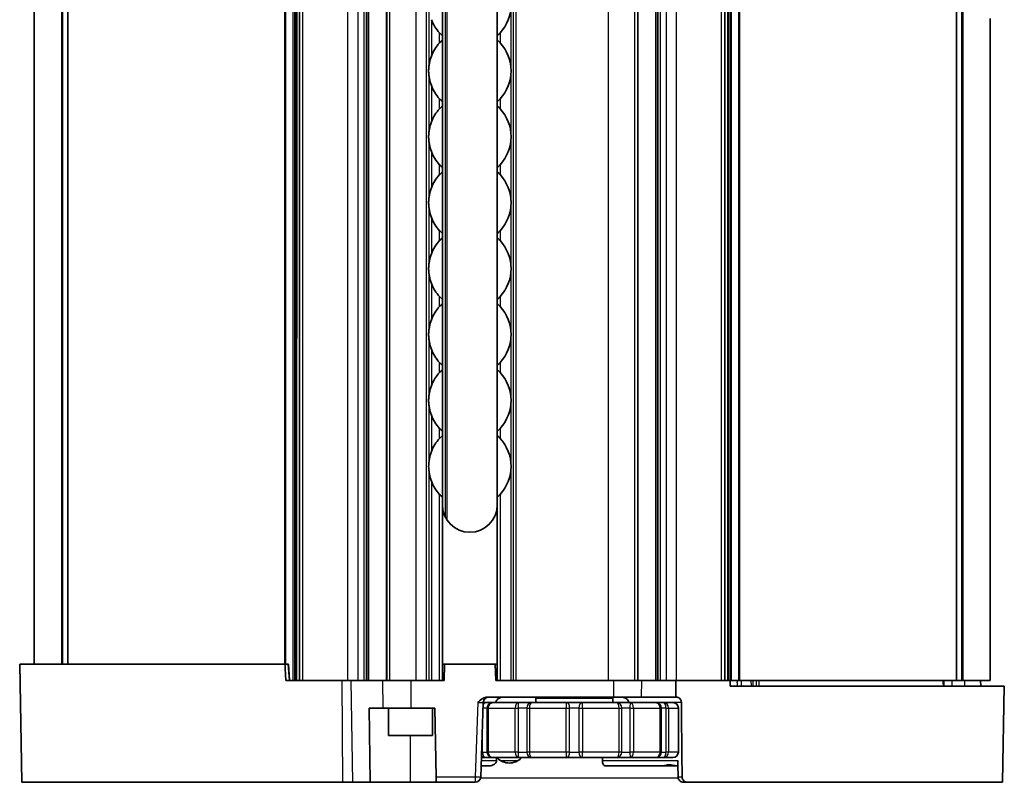
# Model space of a CAD drawing. Units: millimetres. Extents: x 25 to 2075, y 25 to 1460.
# Drawn here: x 1696 to 1875, y 872 to 1011 of the extents above; entities that cross this region are included whole.
import ezdxf

# ---------------------------------------------------------------- set-up
doc = ezdxf.new("R2010")
doc.units = ezdxf.units.MM
doc.header["$LTSCALE"] = 5
doc.layers.add('Visible', color=7, linetype='Continuous', lineweight=35)
doc.layers.add('Visible narrow', color=7, linetype='Continuous', lineweight=25)

msp = doc.modelspace()

# ---------------------------------------------------------------- linework, layer by layer
at = {"layer": 'Visible'}
for p, q in [((1746.95, 890.81), (1746.95, 1133.81)), ((1762.78, 890.81), (1762.78, 1133.81)), ((1808.49, 890.81), (1808.49, 1133.81)), ((1824.32, 890.81), (1824.32, 1133.81)), ((1824.85, 890.81), (1824.86, 1133.81)), ((1824.94, 890.81), (1824.94, 1133.81)), ((1866.49, 890.81), (1866.49, 1133.81)), ((1867.48, 1133.81), (1867.48, 890.81)), ((1698.63, 893.81), (1698.63, 1130.81)), ((1703.78, 893.81), (1703.78, 1130.81)), ((1704.78, 1130.81), (1704.78, 893.81)), ((1746.32, 890.81), (1746.32, 1130.81)), ((1746.41, 890.81), (1746.42, 1131.29)), ((1772.93, 1019.4), (1772.93, 1008.22)), ((1782.93, 1019.4), (1782.93, 1008.22)), ((1872.63, 1011.31), (1872.63, 890.81)), ((1772.93, 1008.22), (1772.93, 1007.4)), ((1772.93, 1007.4), (1772.93, 996.22)), ((1782.93, 1007.4), (1782.93, 1008.22)), ((1782.93, 1007.4), (1782.93, 996.22)), ((1772.93, 996.22), (1772.93, 995.4)), ((1772.93, 995.4), (1772.93, 984.22)), ((1782.93, 995.4), (1782.93, 996.22)), ((1782.93, 995.4), (1782.93, 984.22)), ((1772.93, 984.22), (1772.93, 983.4)), ((1782.93, 983.4), (1782.93, 984.22)), ((1772.93, 983.4), (1772.93, 972.22)), ((1782.93, 983.4), (1782.93, 972.22)), ((1772.93, 972.22), (1772.93, 971.4)), ((1772.93, 971.4), (1772.93, 960.22)), ((1782.93, 971.4), (1782.93, 972.22)), ((1782.93, 971.4), (1782.93, 960.22)), ((1772.93, 960.22), (1772.93, 959.4)), ((1772.93, 959.4), (1772.93, 948.22)), ((1782.93, 959.4), (1782.93, 960.22)), ((1782.93, 959.4), (1782.93, 948.22)), ((1772.93, 948.22), (1772.93, 947.4)), ((1782.93, 947.4), (1782.93, 948.22)), ((1772.93, 947.4), (1772.93, 936.22)), ((1782.93, 947.4), (1782.93, 936.22)), ((1772.93, 936.22), (1772.93, 935.4)), ((1772.93, 935.4), (1772.93, 924.22)), ((1782.93, 935.4), (1782.93, 936.22)), ((1782.93, 935.4), (1782.93, 924.22)), ((1772.93, 924.22), (1772.93, 890.81)), ((1782.93, 890.81), (1782.93, 924.22)), ((1696.01, 893.81), (1744.28, 893.81)), ((1696.39, 872.31), (1696.01, 893.81)), ((1744.82, 893.81), (1744.28, 893.81)), ((1744.93, 893.81), (1744.82, 893.81)), ((1744.93, 893.81), (1745.14, 890.81)), ((1773.34, 893.81), (1772.93, 893.81)), ((1773.23, 890.81), (1773.34, 893.81)), ((1773.34, 893.81), (1782.53, 893.81)), ((1782.53, 893.81), (1782.63, 890.81)), ((1782.93, 893.81), (1782.53, 893.81)), ((1744.44, 890.81), (1754.62, 890.81)), ((1756.25, 890.81), (1754.62, 890.81)), ((1762.08, 890.81), (1756.25, 890.81)), ((1762.08, 890.81), (1767.16, 890.81)), ((1773.23, 890.81), (1767.16, 890.81)), ((1804.11, 890.81), (1782.63, 890.81)), ((1804.11, 890.81), (1809.18, 890.81)), ((1815.44, 890.81), (1809.18, 890.81)), ((1815.44, 890.81), (1825.28, 890.81)), ((1826.61, 890.81), (1825.28, 890.81)), ((1825.52, 890.81), (1826.87, 890.81)), ((1827.05, 890.81), (1826.87, 890.81)), ((1866.47, 890.81), (1827.05, 890.81)), ((1864.2, 889.81), (1864.16, 890.81)), ((1866.49, 890.81), (1866.47, 890.81)), ((1866.49, 890.81), (1867.48, 890.81)), ((1867.61, 890.81), (1867.48, 890.81)), ((1872.63, 890.81), (1867.61, 890.81)), ((1870.88, 890.81), (1870.92, 889.81)), ((1825.3, 889.81), (1875.19, 889.81)), ((1874.88, 872.31), (1875.19, 889.81)), ((1781.1, 887.81), (1804.11, 887.81)), ((1789.93, 887.61), (1803.93, 887.61)), ((1789.93, 887.61), (1789.93, 886.81)), ((1803.93, 887.61), (1803.93, 886.81)), ((1809.13, 887.81), (1804.11, 887.81)), ((1809.13, 887.81), (1815.4, 887.81)), ((1815.4, 887.81), (1815.49, 887.81)), ((1759.6, 885.81), (1759.77, 872.31)), ((1759.6, 885.81), (1762.17, 885.81)), ((1767.16, 885.81), (1762.17, 885.81)), ((1763.13, 885.81), (1763.13, 880.81)), ((1767.16, 885.81), (1771.58, 885.81)), ((1771.13, 885.81), (1771.13, 880.81)), ((1771.58, 885.81), (1771.8, 873.29)), ((1780.38, 886.84), (1779.91, 873.27)), ((1780.38, 886.81), (1780.68, 886.81)), ((1782.11, 886.81), (1780.68, 886.81)), ((1781.11, 885.81), (1781.11, 877.81)), ((1782.11, 886.81), (1786.73, 886.81)), ((1782.68, 886.82), (1782.68, 886.81)), ((1789.19, 886.81), (1786.73, 886.81)), ((1789.19, 886.81), (1795.51, 886.81)), ((1798.36, 886.81), (1795.51, 886.81)), ((1798.36, 886.81), (1804.67, 886.81)), ((1807.14, 886.81), (1804.67, 886.81)), ((1806.82, 886.81), (1806.82, 886.82)), ((1807.14, 886.81), (1811.76, 886.81)), ((1813.19, 886.81), (1811.76, 886.81)), ((1812.76, 877.81), (1812.76, 885.81)), ((1813.19, 886.81), (1814.88, 886.81)), ((1815.88, 877.81), (1815.88, 885.81)), ((1771.13, 880.81), (1763.13, 880.81)), ((1780.68, 876.81), (1780.03, 876.81)), ((1780.68, 876.81), (1782.11, 876.81)), ((1786.73, 876.81), (1782.11, 876.81)), ((1786.73, 876.81), (1789.19, 876.81)), ((1795.51, 876.81), (1789.19, 876.81)), ((1795.51, 876.81), (1798.36, 876.81)), ((1804.67, 876.81), (1798.36, 876.81)), ((1804.67, 876.81), (1807.14, 876.81)), ((1811.76, 876.81), (1807.14, 876.81)), ((1811.76, 876.81), (1813.19, 876.81)), ((1814.88, 876.81), (1813.19, 876.81)), ((1779.98, 875.31), (1781.43, 875.31)), ((1802.58, 875.31), (1813.31, 875.31)), ((1813.31, 875.31), (1815.78, 875.31)), ((1771.8, 873.29), (1771.82, 872.31)), ((1754.73, 872.31), (1696.39, 872.31)), ((1754.73, 872.31), (1756.56, 872.31)), ((1756.56, 872.31), (1759.77, 872.31)), ((1767.13, 872.31), (1759.77, 872.31)), ((1767.13, 872.31), (1771.82, 872.31)), ((1778.91, 872.31), (1771.82, 872.31)), ((1816.78, 872.31), (1817.49, 872.31)), ((1874.88, 872.31), (1817.49, 872.31))]:
    msp.add_line(p, q, dxfattribs=at)
for centre, radius, start, end in [((1777.93, 1013.81), 7.5, 317.1666, 360), ((1777.93, 1013.81), 7.5, 201.0395, 222.8334), ((1777.93, 1001.81), 7.5, 137.1666, 158.9605), ((1777.93, 1001.81), 7.5, 360, 42.8334), ((1777.93, 1001.81), 7.5, 317.1666, 360), ((1777.93, 1001.81), 7.5, 201.0395, 222.8334), ((1777.93, 989.81), 7.5, 137.1666, 158.9605), ((1777.93, 989.81), 7.5, 360, 42.8334), ((1777.93, 989.81), 7.5, 317.1666, 360), ((1777.93, 989.81), 7.5, 201.0395, 222.8334), ((1777.93, 977.81), 7.5, 137.1666, 158.9605), ((1777.93, 977.81), 7.5, 360, 42.8334), ((1777.93, 977.81), 7.5, 317.1666, 360), ((1777.93, 977.81), 7.5, 201.0395, 222.8334), ((1777.93, 965.81), 7.5, 137.1666, 158.9605), ((1777.93, 965.81), 7.5, 360, 42.8334), ((1777.93, 965.81), 7.5, 317.1666, 360), ((1777.93, 965.81), 7.5, 201.0395, 222.8334), ((1777.93, 953.81), 7.5, 137.1666, 158.9605), ((1777.93, 953.81), 7.5, 360, 42.8334), ((1777.93, 953.81), 7.5, 317.1666, 360), ((1777.93, 953.81), 7.5, 201.0395, 222.8334), ((1777.93, 941.81), 7.5, 137.1666, 158.9605), ((1777.93, 941.81), 7.5, 360, 42.8334), ((1777.93, 941.81), 7.5, 317.1666, 360), ((1777.93, 941.81), 7.5, 201.0395, 222.8334), ((1777.93, 929.81), 7.5, 137.1666, 158.9605), ((1777.93, 929.81), 7.5, 360, 42.8334), ((1777.93, 929.81), 7.5, 317.1666, 360), ((1777.93, 929.81), 7.5, 201.0395, 222.8334), ((1777.93, 922.81), 5, 180, 0), ((1782.11, 885.81), 1, 90, 180), ((1811.76, 885.81), 1, 0, 90), ((1814.88, 885.81), 1, 0, 90), ((1782.11, 877.81), 1, 180, 270), ((1811.76, 877.81), 1, 270, 0), ((1814.88, 877.81), 1, 270, 0), ((1778.91, 873.31), 1, 270, 355.0369)]:
    msp.add_arc(centre, radius, start, end, dxfattribs=at)
for centre, major_axis, ratio, start_param, end_param in [((1735.63, 2377.59), (-100.07, 3308.13), 0.015109, 4.245462, 4.2458), ((1778.91, 873.31), (0.999, -0.034), 0.017444, 6.28227, 6.283177)]:
    msp.add_ellipse(centre, major_axis=major_axis, ratio=ratio, start_param=start_param, end_param=end_param, dxfattribs=at)
for points, knots in [([(1772.93, 1008.22), (1772.93, 1008.22), (1772.92, 1008.23), (1772.88, 1008.27), (1772.84, 1008.3), (1772.76, 1008.38), (1772.7, 1008.44), (1772.56, 1008.57), (1772.5, 1008.64), (1772.43, 1008.71)], [0.18880944, 0.18880944, 0.18880944, 0.18880944, 0.20726267, 0.20726267, 0.2257159, 0.2257159, 0.25299365, 0.25299365, 0.2802714, 0.2802714, 0.2802714, 0.2802714]), ([(1772.43, 1006.91), (1772.5, 1006.97), (1772.56, 1007.04), (1772.7, 1007.17), (1772.76, 1007.24), (1772.84, 1007.32), (1772.88, 1007.35), (1772.92, 1007.39), (1772.93, 1007.4), (1772.93, 1007.4)], [0.09734747, 0.09734747, 0.09734747, 0.09734747, 0.12462523, 0.12462523, 0.15190298, 0.15190298, 0.17035621, 0.17035621, 0.18880944, 0.18880944, 0.18880944, 0.18880944]), ([(1783.43, 1008.71), (1783.37, 1008.64), (1783.3, 1008.57), (1783.17, 1008.44), (1783.11, 1008.38), (1783.02, 1008.3), (1782.99, 1008.27), (1782.95, 1008.23), (1782.93, 1008.22), (1782.93, 1008.22)], [0.28615692, 0.28615692, 0.28615692, 0.28615692, 0.31343468, 0.31343468, 0.34071243, 0.34071243, 0.35916566, 0.35916566, 0.37761889, 0.37761889, 0.37761889, 0.37761889]), ([(1782.93, 1007.4), (1782.93, 1007.4), (1782.95, 1007.39), (1782.99, 1007.35), (1783.02, 1007.32), (1783.11, 1007.24), (1783.17, 1007.17), (1783.3, 1007.04), (1783.37, 1006.97), (1783.43, 1006.91)], [0, 0, 0, 0, 0.01845323, 0.01845323, 0.03690646, 0.03690646, 0.06418421, 0.06418421, 0.09146197, 0.09146197, 0.09146197, 0.09146197]), ([(1770.5, 1002.83), (1770.52, 1002.94), (1770.54, 1003.05), (1770.64, 1003.63), (1770.78, 1004.09), (1770.93, 1004.5)], [-0.6943995, -0.6943995, -0.6943995, -0.6943995, -0.6619973, -0.6619973, -0.5291899, -0.5291899, -0.5291899, -0.5291899]), ([(1770.5, 1000.79), (1770.49, 1000.89), (1770.48, 1001), (1770.45, 1001.34), (1770.43, 1001.58), (1770.43, 1001.81), (1770.43, 1002.03), (1770.45, 1002.27), (1770.48, 1002.62), (1770.49, 1002.72), (1770.5, 1002.83)], [-0.0984184, -0.0984184, -0.0984184, -0.0984184, -0.0670169, -0.0670169, 0, 0, 0, 0.0670169, 0.0670169, 0.0984184, 0.0984184, 0.0984184, 0.0984184]), ([(1770.93, 999.11), (1770.78, 999.53), (1770.64, 999.98), (1770.54, 1000.56), (1770.52, 1000.67), (1770.5, 1000.79)], [-0.2656147, -0.2656147, -0.2656147, -0.2656147, -0.1328074, -0.1328074, -0.1004052, -0.1004052, -0.1004052, -0.1004052]), ([(1772.93, 996.22), (1772.93, 996.22), (1772.92, 996.23), (1772.88, 996.27), (1772.84, 996.3), (1772.76, 996.38), (1772.7, 996.44), (1772.56, 996.57), (1772.5, 996.64), (1772.43, 996.71)], [0.18880944, 0.18880944, 0.18880944, 0.18880944, 0.20726267, 0.20726267, 0.2257159, 0.2257159, 0.25299365, 0.25299365, 0.2802714, 0.2802714, 0.2802714, 0.2802714]), ([(1783.43, 996.71), (1783.37, 996.64), (1783.3, 996.57), (1783.17, 996.44), (1783.11, 996.38), (1783.02, 996.3), (1782.99, 996.27), (1782.95, 996.23), (1782.93, 996.22), (1782.93, 996.22)], [0.28615692, 0.28615692, 0.28615692, 0.28615692, 0.31343468, 0.31343468, 0.34071243, 0.34071243, 0.35916566, 0.35916566, 0.37761889, 0.37761889, 0.37761889, 0.37761889]), ([(1772.43, 994.91), (1772.5, 994.97), (1772.56, 995.04), (1772.7, 995.17), (1772.76, 995.24), (1772.84, 995.32), (1772.88, 995.35), (1772.92, 995.39), (1772.93, 995.4), (1772.93, 995.4)], [0.09734747, 0.09734747, 0.09734747, 0.09734747, 0.12462523, 0.12462523, 0.15190298, 0.15190298, 0.17035621, 0.17035621, 0.18880944, 0.18880944, 0.18880944, 0.18880944]), ([(1782.93, 995.4), (1782.93, 995.4), (1782.95, 995.39), (1782.99, 995.35), (1783.02, 995.32), (1783.11, 995.24), (1783.17, 995.17), (1783.3, 995.04), (1783.37, 994.97), (1783.43, 994.91)], [0, 0, 0, 0, 0.01845323, 0.01845323, 0.03690646, 0.03690646, 0.06418421, 0.06418421, 0.09146197, 0.09146197, 0.09146197, 0.09146197]), ([(1770.5, 990.83), (1770.52, 990.94), (1770.54, 991.05), (1770.64, 991.63), (1770.78, 992.09), (1770.93, 992.5)], [-0.6943995, -0.6943995, -0.6943995, -0.6943995, -0.6619973, -0.6619973, -0.5291899, -0.5291899, -0.5291899, -0.5291899]), ([(1770.5, 988.79), (1770.49, 988.89), (1770.48, 989), (1770.45, 989.34), (1770.43, 989.58), (1770.43, 989.81), (1770.43, 990.03), (1770.45, 990.27), (1770.48, 990.62), (1770.49, 990.72), (1770.5, 990.83)], [-0.0984184, -0.0984184, -0.0984184, -0.0984184, -0.0670169, -0.0670169, 0, 0, 0, 0.0670169, 0.0670169, 0.0984184, 0.0984184, 0.0984184, 0.0984184]), ([(1770.93, 987.11), (1770.78, 987.53), (1770.64, 987.98), (1770.54, 988.56), (1770.52, 988.67), (1770.5, 988.79)], [-0.2656147, -0.2656147, -0.2656147, -0.2656147, -0.1328074, -0.1328074, -0.1004052, -0.1004052, -0.1004052, -0.1004052]), ([(1772.93, 984.22), (1772.93, 984.22), (1772.92, 984.23), (1772.88, 984.27), (1772.84, 984.3), (1772.76, 984.38), (1772.7, 984.44), (1772.56, 984.57), (1772.5, 984.64), (1772.43, 984.71)], [0.18880944, 0.18880944, 0.18880944, 0.18880944, 0.20726267, 0.20726267, 0.2257159, 0.2257159, 0.25299365, 0.25299365, 0.2802714, 0.2802714, 0.2802714, 0.2802714]), ([(1783.43, 984.71), (1783.37, 984.64), (1783.3, 984.57), (1783.17, 984.44), (1783.11, 984.38), (1783.02, 984.3), (1782.99, 984.27), (1782.95, 984.23), (1782.93, 984.22), (1782.93, 984.22)], [0.28615692, 0.28615692, 0.28615692, 0.28615692, 0.31343468, 0.31343468, 0.34071243, 0.34071243, 0.35916566, 0.35916566, 0.37761889, 0.37761889, 0.37761889, 0.37761889]), ([(1772.43, 982.91), (1772.5, 982.97), (1772.56, 983.04), (1772.7, 983.17), (1772.76, 983.24), (1772.84, 983.32), (1772.88, 983.35), (1772.92, 983.39), (1772.93, 983.4), (1772.93, 983.4)], [0.09734747, 0.09734747, 0.09734747, 0.09734747, 0.12462523, 0.12462523, 0.15190298, 0.15190298, 0.17035621, 0.17035621, 0.18880944, 0.18880944, 0.18880944, 0.18880944]), ([(1782.93, 983.4), (1782.93, 983.4), (1782.95, 983.39), (1782.99, 983.35), (1783.02, 983.32), (1783.11, 983.24), (1783.17, 983.17), (1783.3, 983.04), (1783.37, 982.97), (1783.43, 982.91)], [0, 0, 0, 0, 0.01845323, 0.01845323, 0.03690646, 0.03690646, 0.06418421, 0.06418421, 0.09146197, 0.09146197, 0.09146197, 0.09146197]), ([(1770.5, 978.83), (1770.52, 978.94), (1770.54, 979.05), (1770.64, 979.63), (1770.78, 980.09), (1770.93, 980.5)], [-0.6943995, -0.6943995, -0.6943995, -0.6943995, -0.6619973, -0.6619973, -0.5291899, -0.5291899, -0.5291899, -0.5291899]), ([(1770.5, 976.79), (1770.49, 976.89), (1770.48, 977), (1770.45, 977.34), (1770.43, 977.58), (1770.43, 977.81), (1770.43, 978.03), (1770.45, 978.27), (1770.48, 978.62), (1770.49, 978.72), (1770.5, 978.83)], [-0.0984184, -0.0984184, -0.0984184, -0.0984184, -0.0670169, -0.0670169, 0, 0, 0, 0.0670169, 0.0670169, 0.0984184, 0.0984184, 0.0984184, 0.0984184]), ([(1770.93, 975.11), (1770.78, 975.53), (1770.64, 975.98), (1770.54, 976.56), (1770.52, 976.67), (1770.5, 976.79)], [-0.2656147, -0.2656147, -0.2656147, -0.2656147, -0.1328074, -0.1328074, -0.1004052, -0.1004052, -0.1004052, -0.1004052]), ([(1772.93, 972.22), (1772.93, 972.22), (1772.92, 972.23), (1772.88, 972.27), (1772.84, 972.3), (1772.76, 972.38), (1772.7, 972.44), (1772.56, 972.57), (1772.5, 972.64), (1772.43, 972.71)], [0.18880944, 0.18880944, 0.18880944, 0.18880944, 0.20726267, 0.20726267, 0.2257159, 0.2257159, 0.25299365, 0.25299365, 0.2802714, 0.2802714, 0.2802714, 0.2802714]), ([(1772.43, 970.91), (1772.5, 970.97), (1772.56, 971.04), (1772.7, 971.17), (1772.76, 971.24), (1772.84, 971.32), (1772.88, 971.35), (1772.92, 971.39), (1772.93, 971.4), (1772.93, 971.4)], [0.09734747, 0.09734747, 0.09734747, 0.09734747, 0.12462523, 0.12462523, 0.15190298, 0.15190298, 0.17035621, 0.17035621, 0.18880944, 0.18880944, 0.18880944, 0.18880944]), ([(1783.43, 972.71), (1783.37, 972.64), (1783.3, 972.57), (1783.17, 972.44), (1783.11, 972.38), (1783.02, 972.3), (1782.99, 972.27), (1782.95, 972.23), (1782.93, 972.22), (1782.93, 972.22)], [0.28615692, 0.28615692, 0.28615692, 0.28615692, 0.31343468, 0.31343468, 0.34071243, 0.34071243, 0.35916566, 0.35916566, 0.37761889, 0.37761889, 0.37761889, 0.37761889]), ([(1782.93, 971.4), (1782.93, 971.4), (1782.95, 971.39), (1782.99, 971.35), (1783.02, 971.32), (1783.11, 971.24), (1783.17, 971.17), (1783.3, 971.04), (1783.37, 970.97), (1783.43, 970.91)], [0, 0, 0, 0, 0.01845323, 0.01845323, 0.03690646, 0.03690646, 0.06418421, 0.06418421, 0.09146197, 0.09146197, 0.09146197, 0.09146197]), ([(1770.5, 966.83), (1770.52, 966.94), (1770.54, 967.05), (1770.64, 967.63), (1770.78, 968.09), (1770.93, 968.5)], [-0.6943995, -0.6943995, -0.6943995, -0.6943995, -0.6619973, -0.6619973, -0.5291899, -0.5291899, -0.5291899, -0.5291899]), ([(1770.5, 964.79), (1770.49, 964.89), (1770.48, 965), (1770.45, 965.34), (1770.43, 965.58), (1770.43, 965.81), (1770.43, 966.03), (1770.45, 966.27), (1770.48, 966.62), (1770.49, 966.72), (1770.5, 966.83)], [-0.0984184, -0.0984184, -0.0984184, -0.0984184, -0.0670169, -0.0670169, 0, 0, 0, 0.0670169, 0.0670169, 0.0984184, 0.0984184, 0.0984184, 0.0984184]), ([(1770.93, 963.11), (1770.78, 963.53), (1770.64, 963.98), (1770.54, 964.56), (1770.52, 964.67), (1770.5, 964.79)], [-0.2656147, -0.2656147, -0.2656147, -0.2656147, -0.1328074, -0.1328074, -0.1004052, -0.1004052, -0.1004052, -0.1004052]), ([(1772.93, 960.22), (1772.93, 960.22), (1772.92, 960.23), (1772.88, 960.27), (1772.84, 960.3), (1772.76, 960.38), (1772.7, 960.44), (1772.56, 960.57), (1772.5, 960.64), (1772.43, 960.71)], [0.18880944, 0.18880944, 0.18880944, 0.18880944, 0.20726267, 0.20726267, 0.2257159, 0.2257159, 0.25299365, 0.25299365, 0.2802714, 0.2802714, 0.2802714, 0.2802714]), ([(1783.43, 960.71), (1783.37, 960.64), (1783.3, 960.57), (1783.17, 960.44), (1783.11, 960.38), (1783.02, 960.3), (1782.99, 960.27), (1782.95, 960.23), (1782.93, 960.22), (1782.93, 960.22)], [0.28615692, 0.28615692, 0.28615692, 0.28615692, 0.31343468, 0.31343468, 0.34071243, 0.34071243, 0.35916566, 0.35916566, 0.37761889, 0.37761889, 0.37761889, 0.37761889]), ([(1772.43, 958.91), (1772.5, 958.97), (1772.56, 959.04), (1772.7, 959.17), (1772.76, 959.24), (1772.84, 959.32), (1772.88, 959.35), (1772.92, 959.39), (1772.93, 959.4), (1772.93, 959.4)], [0.09734747, 0.09734747, 0.09734747, 0.09734747, 0.12462523, 0.12462523, 0.15190298, 0.15190298, 0.17035621, 0.17035621, 0.18880944, 0.18880944, 0.18880944, 0.18880944]), ([(1782.93, 959.4), (1782.93, 959.4), (1782.95, 959.39), (1782.99, 959.35), (1783.02, 959.32), (1783.11, 959.24), (1783.17, 959.17), (1783.3, 959.04), (1783.37, 958.97), (1783.43, 958.91)], [0, 0, 0, 0, 0.01845323, 0.01845323, 0.03690646, 0.03690646, 0.06418421, 0.06418421, 0.09146197, 0.09146197, 0.09146197, 0.09146197]), ([(1770.5, 954.83), (1770.52, 954.94), (1770.54, 955.05), (1770.64, 955.63), (1770.78, 956.09), (1770.93, 956.5)], [-0.6943995, -0.6943995, -0.6943995, -0.6943995, -0.6619973, -0.6619973, -0.5291899, -0.5291899, -0.5291899, -0.5291899]), ([(1770.5, 952.79), (1770.49, 952.89), (1770.48, 953), (1770.45, 953.34), (1770.43, 953.58), (1770.43, 953.81), (1770.43, 954.03), (1770.45, 954.27), (1770.48, 954.62), (1770.49, 954.72), (1770.5, 954.83)], [-0.0984184, -0.0984184, -0.0984184, -0.0984184, -0.0670169, -0.0670169, 0, 0, 0, 0.0670169, 0.0670169, 0.0984184, 0.0984184, 0.0984184, 0.0984184]), ([(1770.93, 951.11), (1770.78, 951.53), (1770.64, 951.98), (1770.54, 952.56), (1770.52, 952.67), (1770.5, 952.79)], [-0.2656147, -0.2656147, -0.2656147, -0.2656147, -0.1328074, -0.1328074, -0.1004052, -0.1004052, -0.1004052, -0.1004052]), ([(1772.93, 948.22), (1772.93, 948.22), (1772.92, 948.23), (1772.88, 948.27), (1772.84, 948.3), (1772.76, 948.38), (1772.7, 948.44), (1772.56, 948.57), (1772.5, 948.64), (1772.43, 948.71)], [0.18880944, 0.18880944, 0.18880944, 0.18880944, 0.20726267, 0.20726267, 0.2257159, 0.2257159, 0.25299365, 0.25299365, 0.2802714, 0.2802714, 0.2802714, 0.2802714]), ([(1783.43, 948.71), (1783.37, 948.64), (1783.3, 948.57), (1783.17, 948.44), (1783.11, 948.38), (1783.02, 948.3), (1782.99, 948.27), (1782.95, 948.23), (1782.93, 948.22), (1782.93, 948.22)], [0.28615692, 0.28615692, 0.28615692, 0.28615692, 0.31343468, 0.31343468, 0.34071243, 0.34071243, 0.35916566, 0.35916566, 0.37761889, 0.37761889, 0.37761889, 0.37761889]), ([(1772.43, 946.91), (1772.5, 946.97), (1772.56, 947.04), (1772.7, 947.17), (1772.76, 947.24), (1772.84, 947.32), (1772.88, 947.35), (1772.92, 947.39), (1772.93, 947.4), (1772.93, 947.4)], [0.09734747, 0.09734747, 0.09734747, 0.09734747, 0.12462523, 0.12462523, 0.15190298, 0.15190298, 0.17035621, 0.17035621, 0.18880944, 0.18880944, 0.18880944, 0.18880944]), ([(1782.93, 947.4), (1782.93, 947.4), (1782.95, 947.39), (1782.99, 947.35), (1783.02, 947.32), (1783.11, 947.24), (1783.17, 947.17), (1783.3, 947.04), (1783.37, 946.97), (1783.43, 946.91)], [0, 0, 0, 0, 0.01845323, 0.01845323, 0.03690646, 0.03690646, 0.06418421, 0.06418421, 0.09146197, 0.09146197, 0.09146197, 0.09146197]), ([(1770.5, 942.83), (1770.52, 942.94), (1770.54, 943.05), (1770.64, 943.63), (1770.78, 944.09), (1770.93, 944.5)], [-0.6943995, -0.6943995, -0.6943995, -0.6943995, -0.6619973, -0.6619973, -0.5291899, -0.5291899, -0.5291899, -0.5291899]), ([(1770.5, 940.79), (1770.49, 940.89), (1770.48, 941), (1770.45, 941.34), (1770.43, 941.58), (1770.43, 941.81), (1770.43, 942.03), (1770.45, 942.27), (1770.48, 942.62), (1770.49, 942.72), (1770.5, 942.83)], [-0.0984184, -0.0984184, -0.0984184, -0.0984184, -0.0670169, -0.0670169, 0, 0, 0, 0.0670169, 0.0670169, 0.0984184, 0.0984184, 0.0984184, 0.0984184]), ([(1770.93, 939.11), (1770.78, 939.53), (1770.64, 939.98), (1770.54, 940.56), (1770.52, 940.67), (1770.5, 940.79)], [-0.2656147, -0.2656147, -0.2656147, -0.2656147, -0.1328074, -0.1328074, -0.1004052, -0.1004052, -0.1004052, -0.1004052]), ([(1772.93, 936.22), (1772.93, 936.22), (1772.92, 936.23), (1772.88, 936.27), (1772.84, 936.3), (1772.76, 936.38), (1772.7, 936.44), (1772.56, 936.57), (1772.5, 936.64), (1772.43, 936.71)], [0.18880944, 0.18880944, 0.18880944, 0.18880944, 0.20726267, 0.20726267, 0.2257159, 0.2257159, 0.25299365, 0.25299365, 0.2802714, 0.2802714, 0.2802714, 0.2802714]), ([(1772.43, 934.91), (1772.5, 934.97), (1772.56, 935.04), (1772.7, 935.17), (1772.76, 935.24), (1772.84, 935.32), (1772.88, 935.35), (1772.92, 935.39), (1772.93, 935.4), (1772.93, 935.4)], [0.09734747, 0.09734747, 0.09734747, 0.09734747, 0.12462523, 0.12462523, 0.15190298, 0.15190298, 0.17035621, 0.17035621, 0.18880944, 0.18880944, 0.18880944, 0.18880944]), ([(1783.43, 936.71), (1783.37, 936.64), (1783.3, 936.57), (1783.17, 936.44), (1783.11, 936.38), (1783.02, 936.3), (1782.99, 936.27), (1782.95, 936.23), (1782.93, 936.22), (1782.93, 936.22)], [0.28615692, 0.28615692, 0.28615692, 0.28615692, 0.31343468, 0.31343468, 0.34071243, 0.34071243, 0.35916566, 0.35916566, 0.37761889, 0.37761889, 0.37761889, 0.37761889]), ([(1782.93, 935.4), (1782.93, 935.4), (1782.95, 935.39), (1782.99, 935.35), (1783.02, 935.32), (1783.11, 935.24), (1783.17, 935.17), (1783.3, 935.04), (1783.37, 934.97), (1783.43, 934.91)], [0, 0, 0, 0, 0.01845323, 0.01845323, 0.03690646, 0.03690646, 0.06418421, 0.06418421, 0.09146197, 0.09146197, 0.09146197, 0.09146197]), ([(1770.5, 930.83), (1770.52, 930.94), (1770.54, 931.05), (1770.64, 931.63), (1770.78, 932.09), (1770.93, 932.5)], [-0.6943995, -0.6943995, -0.6943995, -0.6943995, -0.6619973, -0.6619973, -0.5291899, -0.5291899, -0.5291899, -0.5291899]), ([(1770.5, 928.79), (1770.5, 928.81), (1770.5, 928.84), (1770.46, 929.15), (1770.43, 929.51), (1770.43, 930.1), (1770.46, 930.46), (1770.5, 930.77), (1770.5, 930.8), (1770.5, 930.83)], [0.342561, 0.342561, 0.342561, 0.342561, 0.3503837, 0.3503837, 0.439508, 0.439508, 0.5286323, 0.5286323, 0.536455, 0.536455, 0.536455, 0.536455]), ([(1770.93, 927.11), (1770.78, 927.53), (1770.64, 927.98), (1770.54, 928.56), (1770.52, 928.67), (1770.5, 928.79)], [-0.2656147, -0.2656147, -0.2656147, -0.2656147, -0.1328074, -0.1328074, -0.1004052, -0.1004052, -0.1004052, -0.1004052]), ([(1772.93, 924.22), (1772.93, 924.22), (1772.92, 924.23), (1772.88, 924.27), (1772.84, 924.3), (1772.76, 924.38), (1772.7, 924.44), (1772.56, 924.57), (1772.5, 924.64), (1772.43, 924.71)], [0.18880944, 0.18880944, 0.18880944, 0.18880944, 0.20726267, 0.20726267, 0.2257159, 0.2257159, 0.25299365, 0.25299365, 0.2802714, 0.2802714, 0.2802714, 0.2802714]), ([(1783.43, 924.71), (1783.37, 924.64), (1783.3, 924.57), (1783.17, 924.44), (1783.11, 924.38), (1783.02, 924.3), (1782.99, 924.27), (1782.95, 924.23), (1782.93, 924.22), (1782.93, 924.22)], [0.28615692, 0.28615692, 0.28615692, 0.28615692, 0.31343468, 0.31343468, 0.34071243, 0.34071243, 0.35916566, 0.35916566, 0.37761889, 0.37761889, 0.37761889, 0.37761889]), ([(1781.1, 887.81), (1780.96, 887.81), (1780.82, 887.78), (1780.55, 887.7), (1780.41, 887.65), (1779.94, 887.38), (1779.66, 887.1), (1779.39, 886.84), (1779.39, 886.84), (1779.38, 886.82)], [-0.1827096, -0.1827096, -0.1827096, -0.1827096, -0.1447803, -0.1447803, -0.1054887, -0.1054887, 0, 0, 0.0066429, 0.0066429, 0.0066429, 0.0066429]), ([(1781.38, 887.81), (1781.38, 887.81), (1781.38, 887.81), (1781.38, 887.81), (1781.38, 887.81), (1781.38, 887.81), (1781.38, 887.81), (1781.38, 887.81), (1781.38, 887.81), (1781.38, 887.81), (1781.38, 887.81), (1781.38, 887.81), (1781.38, 887.81), (1781.38, 887.81), (1781.38, 887.81), (1781.37, 887.81), (1781.37, 887.81), (1781.37, 887.81), (1781.36, 887.81), (1781.34, 887.81), (1781.33, 887.81), (1781.27, 887.8), (1781.23, 887.8), (1781.08, 887.77), (1780.98, 887.73), (1780.79, 887.62), (1780.71, 887.56), (1780.57, 887.4), (1780.51, 887.31), (1780.42, 887.11), (1780.39, 887.01), (1780.38, 886.88), (1780.38, 886.86), (1780.38, 886.84)], [0, 0, 0, 0, 0.0000164, 0.0000164, 0.0000296, 0.0000296, 0.0000429, 0.0000429, 0.0000563, 0.0000563, 0.0001102, 0.0001102, 0.0001627, 0.0001627, 0.0003202, 0.0003202, 0.0007927, 0.0007927, 0.0022103, 0.0022103, 0.0064639, 0.0064639, 0.019248, 0.019248, 0.0515862, 0.0515862, 0.0834327, 0.0834327, 0.1152969, 0.1152969, 0.1471605, 0.1471605, 0.1530619, 0.1530619, 0.1530619, 0.1530619]), ([(1784.11, 887.81), (1783.99, 887.81), (1783.86, 887.8), (1783.53, 887.74), (1783.34, 887.67), (1783.07, 887.52), (1782.96, 887.44), (1782.81, 887.26), (1782.75, 887.17), (1782.69, 887), (1782.67, 886.91), (1782.68, 886.82)], [-0.1804601, -0.1804601, -0.1804601, -0.1804601, -0.1491835, -0.1491835, -0.0967898, -0.0967898, -0.0577961, -0.0577961, -0.0276316, -0.0276316, -0.0017487, -0.0017487, -0.0017487, -0.0017487]), ([(1806.82, 886.82), (1806.82, 886.87), (1806.82, 886.91), (1806.8, 887.01), (1806.79, 887.06), (1806.74, 887.2), (1806.68, 887.29), (1806.51, 887.48), (1806.38, 887.57), (1806.02, 887.74), (1805.78, 887.8), (1805.5, 887.81), (1805.48, 887.81), (1805.45, 887.81)], [-0.739107, -0.739107, -0.739107, -0.739107, -0.7257903, -0.7257903, -0.7103479, -0.7103479, -0.6768613, -0.6768613, -0.6300903, -0.6300903, -0.5663007, -0.5663007, -0.5593305, -0.5593305, -0.5593305, -0.5593305]), ([(1815.49, 887.81), (1815.6, 887.81), (1815.71, 887.79), (1815.93, 887.7), (1816.03, 887.63), (1816.21, 887.46), (1816.29, 887.35), (1816.37, 887.17), (1816.39, 887.1), (1816.42, 886.96), (1816.42, 886.89), (1816.42, 886.82)], [0.4730445, 0.4730445, 0.4730445, 0.4730445, 0.5082579, 0.5082579, 0.5473215, 0.5473215, 0.5863554, 0.5863554, 0.6084645, 0.6084645, 0.6288292, 0.6288292, 0.6288292, 0.6288292]), ([(1782.8, 876.29), (1782.8, 876.23), (1782.8, 876.18), (1782.76, 876.03), (1782.72, 875.94), (1782.6, 875.76), (1782.51, 875.68), (1782.28, 875.51), (1782.12, 875.43), (1781.78, 875.33), (1781.61, 875.31), (1781.43, 875.31)], [0.36266, 0.36266, 0.36266, 0.36266, 0.3807184, 0.3807184, 0.4105528, 0.4105528, 0.44779, 0.44779, 0.4969177, 0.4969177, 0.5422855, 0.5422855, 0.5422855, 0.5422855]), ([(1787.39, 876.81), (1787.37, 876.78), (1787.34, 876.76), (1787.04, 876.46), (1786.69, 876.22), (1785.93, 875.9), (1785.51, 875.82), (1784.73, 875.82), (1784.31, 875.9), (1783.54, 876.22), (1783.19, 876.46), (1782.89, 876.76), (1782.87, 876.78), (1782.85, 876.81)], [-0.7138418, -0.7138418, -0.7138418, -0.7138418, -0.7036282, -0.7036282, -0.5863597, -0.5863597, -0.4690913, -0.4690913, -0.3518237, -0.3518237, -0.234556, -0.234556, -0.2243432, -0.2243432, -0.2243432, -0.2243432]), ([(1785.12, 875.82), (1785.51, 875.82), (1785.93, 875.9), (1786.69, 876.22), (1787.04, 876.46), (1787.34, 876.76), (1787.37, 876.78), (1787.39, 876.81)], [-0.4690908, -0.4690908, -0.4690908, -0.4690908, -0.3518237, -0.3518237, -0.234556, -0.234556, -0.2243432, -0.2243432, -0.2243432, -0.2243432]), ([(1802.58, 875.31), (1802.51, 875.31), (1802.43, 875.34), (1802.31, 875.43), (1802.24, 875.51), (1802.15, 875.69), (1802.1, 875.81), (1802.06, 876.03), (1802.05, 876.17), (1802.05, 876.29)], [-0.4553694, -0.4553694, -0.4553694, -0.4553694, -0.4163269, -0.4163269, -0.3783978, -0.3783978, -0.3406883, -0.3406883, -0.3055386, -0.3055386, -0.3055386, -0.3055386]), ([(1815.83, 873.29), (1815.82, 873.62), (1815.82, 873.96), (1815.81, 874.29), (1815.8, 874.62), (1815.79, 874.96), (1815.78, 875.29), (1815.77, 875.62), (1815.77, 875.96), (1815.76, 876.29)], [0, 0, 0, 0, 0.333333, 0.333333, 0.333333, 0.666667, 0.666667, 0.666667, 1, 1, 1, 1]), ([(1815.78, 875.31), (1815.62, 875.31), (1815.46, 875.32), (1814.97, 875.39), (1814.65, 875.46), (1814.32, 875.49), (1814.29, 875.49), (1814.24, 875.49), (1814.22, 875.49), (1814.19, 875.49), (1814.18, 875.49), (1814.16, 875.49), (1814.14, 875.49), (1814.11, 875.49), (1814.09, 875.49), (1814.01, 875.49), (1813.94, 875.48), (1813.79, 875.45), (1813.71, 875.43), (1813.48, 875.36), (1813.37, 875.31), (1813.31, 875.31)], [0.1754679, 0.1754679, 0.1754679, 0.1754679, 0.2100468, 0.2100468, 0.2800551, 0.2800551, 0.2890168, 0.2890168, 0.2931653, 0.2931653, 0.2963865, 0.2963865, 0.299881, 0.299881, 0.3054574, 0.3054574, 0.3237788, 0.3237788, 0.3537612, 0.3537612, 0.4171092, 0.4171092, 0.4171092, 0.4171092]), ([(1816.78, 872.31), (1816.67, 872.31), (1816.55, 872.33), (1816.32, 872.42), (1816.22, 872.5), (1816.04, 872.68), (1815.97, 872.78), (1815.86, 873.02), (1815.84, 873.15), (1815.83, 873.28), (1815.83, 873.29), (1815.83, 873.29)], [0.1578785, 0.1578785, 0.1578785, 0.1578785, 0.1956871, 0.1956871, 0.2352013, 0.2352013, 0.2745158, 0.2745158, 0.313512, 0.313512, 0.3143012, 0.3143012, 0.3143012, 0.3143012]), ([(1816.56, 873.29), (1816.56, 873.29), (1816.56, 873.28), (1816.56, 873.15), (1816.59, 873.02), (1816.68, 872.78), (1816.75, 872.68), (1816.93, 872.5), (1817.03, 872.42), (1817.25, 872.33), (1817.37, 872.31), (1817.49, 872.31)], [-0.3134711, -0.3134711, -0.3134711, -0.3134711, -0.3125965, -0.3125965, -0.2735631, -0.2735631, -0.2345125, -0.2345125, -0.1954348, -0.1954348, -0.1576202, -0.1576202, -0.1576202, -0.1576202])]:
    msp.add_open_spline(points, degree=3, knots=knots, dxfattribs=at)
for points in [[(1744.28, 893.81), (1744.33, 892.81), (1744.39, 891.81), (1744.44, 890.81)], [(1780.38, 886.84), (1780.38, 886.84), (1780.38, 886.84), (1780.38, 886.84)], [(1816.42, 886.82), (1816.47, 882.32), (1816.51, 877.75), (1816.56, 873.29)], [(1782.8, 876.81), (1782.8, 876.63), (1782.8, 876.46), (1782.8, 876.29)], [(1802.05, 876.29), (1802.05, 876.46), (1802.06, 876.63), (1802.06, 876.81)]]:
    msp.add_open_spline(points, degree=3, dxfattribs=at)
for points, weights in [([(1815.4, 887.81), (1815.42, 889.31), (1815.44, 890.81)], [1.00000000026, 1.00000000019, 1.00000000008]), ([(1798.93, 887.61), (1798.93, 887.71), (1798.93, 887.81)], [1.00000479499, 1.00000477871, 1.00000476086])]:
    msp.add_rational_spline(points, weights, degree=2, dxfattribs=at)
at = {"layer": 'Visible narrow'}
for p, q in [((1747.52, 890.81), (1747.52, 1133.81)), ((1755.74, 890.81), (1755.74, 1133.81)), ((1757.56, 1133.81), (1757.56, 890.81)), ((1758.7, 890.81), (1758.7, 1133.81)), ((1759.08, 1133.81), (1759.08, 890.81)), ((1759.25, 890.81), (1759.25, 1133.81)), ((1759.5, 1133.81), (1759.5, 890.81)), ((1762.8, 1133.81), (1762.8, 890.81)), ((1763.35, 890.81), (1763.35, 1133.81)), ((1768.08, 1133.81), (1768.08, 890.81)), ((1786.29, 1133.81), (1786.29, 890.81)), ((1803.19, 890.81), (1803.19, 1133.81)), ((1807.92, 1133.81), (1807.92, 890.81)), ((1808.48, 890.81), (1808.48, 1133.81)), ((1811.77, 890.81), (1811.77, 1133.81)), ((1812.02, 1133.81), (1812.02, 890.81)), ((1812.19, 890.81), (1812.19, 1133.81)), ((1812.57, 1133.81), (1812.57, 890.81)), ((1813.71, 890.81), (1813.71, 1133.81)), ((1815.51, 890.81), (1815.51, 1133.81)), ((1823.75, 890.81), (1823.75, 1133.81)), ((1825.28, 890.81), (1825.28, 1133.81)), ((1825.52, 890.81), (1825.52, 1133.81)), ((1826.87, 890.81), (1826.87, 1133.81)), ((1827.05, 890.81), (1827.05, 1133.81)), ((1866.47, 890.81), (1866.47, 1133.81)), ((1867.61, 1133.81), (1867.61, 890.81)), ((1703.66, 893.81), (1703.66, 1130.81)), ((1704.8, 1130.81), (1704.8, 893.81)), ((1744.22, 1130.81), (1744.22, 893.81)), ((1744.4, 1130.81), (1744.4, 893.81)), ((1745.74, 1130.81), (1745.74, 890.81)), ((1745.99, 1130.81), (1745.99, 890.81)), ((1785.86, 890.81), (1785.86, 1084.37)), ((1770.07, 890.81), (1770.07, 1083.15)), ((1773.52, 920.46), (1773.52, 1066.54)), ((1773.75, 1065.9), (1773.75, 920.07)), ((1770.5, 1002.83), (1770.5, 1012.79)), ((1785.43, 1001.81), (1785.43, 1013.81)), ((1770.93, 1011.11), (1770.93, 1004.5)), ((1772.43, 1006.91), (1772.43, 1008.71)), ((1783.43, 1008.71), (1783.43, 1006.91)), ((1785.43, 989.81), (1785.43, 1001.81)), ((1770.5, 990.83), (1770.5, 1000.79)), ((1770.93, 999.11), (1770.93, 992.5)), ((1772.43, 994.91), (1772.43, 996.71)), ((1783.43, 996.71), (1783.43, 994.91)), ((1785.43, 977.81), (1785.43, 989.81)), ((1770.5, 978.83), (1770.5, 988.79)), ((1770.93, 987.11), (1770.93, 980.5)), ((1772.43, 982.91), (1772.43, 984.71)), ((1783.43, 984.71), (1783.43, 982.91)), ((1770.5, 966.83), (1770.5, 976.79)), ((1785.43, 965.81), (1785.43, 977.81)), ((1770.93, 975.11), (1770.93, 968.5)), ((1772.43, 970.91), (1772.43, 972.71)), ((1783.43, 972.71), (1783.43, 970.91)), ((1785.43, 953.81), (1785.43, 965.81)), ((1770.5, 954.83), (1770.5, 964.79)), ((1770.93, 963.11), (1770.93, 956.5)), ((1772.43, 958.91), (1772.43, 960.71)), ((1783.43, 960.71), (1783.43, 958.91)), ((1785.43, 941.81), (1785.43, 953.81)), ((1770.5, 942.83), (1770.5, 952.79)), ((1770.93, 951.11), (1770.93, 944.5)), ((1772.43, 946.91), (1772.43, 948.71)), ((1783.43, 948.71), (1783.43, 946.91)), ((1770.5, 930.83), (1770.5, 940.79)), ((1785.43, 929.81), (1785.43, 941.81)), ((1770.93, 939.11), (1770.93, 932.5)), ((1772.43, 934.91), (1772.43, 936.71)), ((1783.43, 936.71), (1783.43, 934.91)), ((1770.5, 890.81), (1770.5, 928.79)), ((1785.43, 890.81), (1785.43, 929.81)), ((1770.93, 927.11), (1770.93, 890.81)), ((1772.43, 890.81), (1772.43, 924.71)), ((1783.43, 924.71), (1783.43, 890.81)), ((1744.82, 893.81), (1745.03, 890.81)), ((1754.62, 890.81), (1754.73, 872.31)), ((1756.25, 890.81), (1756.56, 872.31)), ((1762.17, 885.81), (1762.08, 890.81)), ((1767.16, 890.81), (1767.16, 885.81)), ((1804.11, 887.81), (1804.11, 890.81)), ((1809.18, 890.81), (1809.13, 887.81)), ((1827.38, 889.81), (1827.37, 890.81)), ((1829.18, 889.81), (1829.15, 890.81)), ((1830.11, 889.81), (1830.08, 890.81)), ((1830.58, 889.81), (1830.55, 890.81)), ((1779.38, 886.82), (1778.91, 873.29)), ((1781.11, 885.81), (1780.34, 885.81)), ((1782.68, 886.82), (1780.38, 886.82)), ((1781.11, 885.81), (1781.28, 885.81)), ((1781.28, 885.81), (1786.16, 885.81)), ((1781.28, 885.81), (1781.28, 877.81)), ((1786.16, 885.81), (1786.81, 885.81)), ((1786.16, 877.81), (1786.16, 885.81)), ((1788.29, 885.81), (1786.81, 885.81)), ((1786.81, 877.81), (1786.81, 885.81)), ((1788.29, 885.81), (1788.76, 885.81)), ((1788.29, 885.81), (1788.29, 877.81)), ((1788.76, 885.81), (1788.76, 877.81)), ((1788.76, 885.81), (1795.43, 885.81)), ((1795.43, 877.81), (1795.43, 885.81)), ((1795.43, 885.81), (1796.08, 885.81)), ((1796.08, 877.81), (1796.08, 885.81)), ((1797.79, 885.81), (1796.08, 885.81)), ((1797.79, 885.81), (1797.79, 877.81)), ((1797.79, 885.81), (1798.44, 885.81)), ((1798.44, 885.81), (1805.1, 885.81)), ((1798.44, 885.81), (1798.44, 877.81)), ((1805.1, 885.81), (1805.58, 885.81)), ((1805.1, 877.81), (1805.1, 885.81)), ((1807.06, 885.81), (1805.58, 885.81)), ((1805.58, 877.81), (1805.58, 885.81)), ((1816.42, 886.82), (1806.82, 886.82)), ((1807.06, 885.81), (1807.7, 885.81)), ((1807.06, 885.81), (1807.06, 877.81)), ((1807.7, 885.81), (1812.59, 885.81)), ((1807.7, 885.81), (1807.7, 877.81)), ((1812.59, 885.81), (1812.76, 885.81)), ((1812.59, 877.81), (1812.59, 885.81)), ((1813.61, 885.81), (1812.76, 885.81)), ((1813.61, 885.81), (1814.09, 885.81)), ((1813.61, 885.81), (1813.61, 877.81)), ((1814.09, 885.81), (1815.87, 885.81)), ((1814.09, 885.81), (1814.09, 877.81)), ((1815.87, 885.81), (1815.88, 885.81)), ((1815.87, 877.81), (1815.87, 885.81)), ((1780.26, 877.81), (1780.26, 883.27)), ((1767.13, 872.31), (1767.13, 880.81)), ((1780.01, 876.29), (1782.8, 876.29)), ((1780.26, 877.81), (1780.07, 877.81)), ((1780.26, 877.81), (1781.11, 877.81)), ((1781.28, 877.81), (1781.11, 877.81)), ((1786.16, 877.81), (1781.28, 877.81)), ((1783.49, 876.28), (1786.75, 876.28)), ((1786.81, 877.81), (1786.16, 877.81)), ((1786.81, 877.81), (1788.29, 877.81)), ((1788.76, 877.81), (1788.29, 877.81)), ((1795.43, 877.81), (1788.76, 877.81)), ((1796.08, 877.81), (1795.43, 877.81)), ((1796.08, 877.81), (1797.79, 877.81)), ((1798.44, 877.81), (1797.79, 877.81)), ((1805.1, 877.81), (1798.44, 877.81)), ((1802.05, 876.29), (1815.76, 876.29)), ((1805.58, 877.81), (1805.1, 877.81)), ((1805.58, 877.81), (1807.06, 877.81)), ((1807.7, 877.81), (1807.06, 877.81)), ((1812.59, 877.81), (1807.7, 877.81)), ((1812.76, 877.81), (1812.59, 877.81)), ((1812.76, 877.81), (1813.61, 877.81)), ((1814.09, 877.81), (1813.61, 877.81)), ((1815.87, 877.81), (1814.09, 877.81)), ((1815.88, 877.81), (1815.87, 877.81)), ((1771.8, 873.29), (1778.91, 873.29)), ((1778.91, 873.29), (1778.91, 872.31)), ((1815.86, 873.06), (1779.88, 873.06)), ((1815.83, 873.29), (1816.56, 873.29))]:
    msp.add_line(p, q, dxfattribs=at)
for centre, major_axis, ratio, start_param, end_param in [((1780.68, 885.81), (0, 1), 0.427923, 0, 0.833959), ((1780.68, 885.81), (0, 1), 0.902817, 0, 0.34771), ((1782.11, 885.81), (0, 1), 0.823822, 0, 1.570796), ((1786.73, 885.81), (0, 1), 0.566849, 0, 1.570796), ((1786.73, 885.81), (0, 1), 0.081315, 4.712389, 6.283185), ((1789.19, 885.81), (0, 1), 0.903815, 0, 1.570796), ((1789.19, 885.81), (0, 1), 0.430026, 0, 1.570796), ((1795.51, 885.81), (0, 1), 0.078995, 0, 1.570796), ((1795.51, 885.81), (0, 1), 0.568765, 4.712389, 6.283185), ((1798.36, 885.81), (0, 1), 0.568765, 0, 1.570796), ((1798.36, 885.81), (0, 1), 0.078995, 4.712389, 6.283185), ((1804.67, 885.81), (0, 1), 0.903815, 4.712389, 6.283185), ((1804.67, 885.81), (0, 1), 0.430026, 4.712389, 6.283185), ((1807.14, 885.81), (0, 1), 0.081315, 0, 1.570796), ((1807.14, 885.81), (0, 1), 0.566849, 4.712389, 6.283185), ((1811.76, 885.81), (0, 1), 0.823821, 4.712389, 6.283185), ((1813.19, 885.81), (0, 1), 0.427923, 4.712389, 6.283185), ((1813.19, 885.81), (0, 1), 0.902817, 4.712389, 6.283185), ((1814.88, 885.81), (0, 1), 0.996875, 4.712389, 6.283185), ((1780.68, 877.81), (0, -1), 0.902817, 5.492763, 6.283185), ((1780.68, 877.81), (0, -1), 0.427923, 4.712389, 6.283185), ((1782.11, 877.81), (0, -1), 0.823821, 4.712389, 6.283185), ((1786.73, 877.81), (0, -1), 0.566849, 4.712389, 6.283185), ((1786.73, 877.81), (0, -1), 0.081315, 0, 1.570796), ((1789.19, 877.81), (0, -1), 0.903815, 4.712389, 6.283185), ((1789.19, 877.81), (0, -1), 0.430026, 4.712389, 6.283185), ((1795.51, 877.81), (0, -1), 0.078995, 4.712389, 6.283185), ((1795.51, 877.81), (0, -1), 0.568765, 0, 1.570796), ((1798.36, 877.81), (0, -1), 0.568765, 4.712389, 6.283185), ((1798.36, 877.81), (0, -1), 0.078995, 0, 1.570796), ((1804.67, 877.81), (0, -1), 0.903815, 0, 1.570796), ((1804.67, 877.81), (0, -1), 0.430026, 0, 1.570796), ((1807.14, 877.81), (0, -1), 0.081315, 4.712389, 6.283185), ((1807.14, 877.81), (0, -1), 0.566849, 0, 1.570796), ((1811.76, 877.81), (0, -1), 0.823822, 0, 1.570796), ((1813.19, 877.81), (0, -1), 0.902817, 0, 1.570796), ((1813.19, 877.81), (0, -1), 0.427923, 0, 1.570796), ((1814.88, 877.81), (0, -1), 0.996875, 0, 1.570796), ((1778.91, 873.31), (0.999, -0.034), 0.017444, 4.713018, 6.28227)]:
    msp.add_ellipse(centre, major_axis=major_axis, ratio=ratio, start_param=start_param, end_param=end_param, dxfattribs=at)
for points, knots in [([(1826.61, 889.81), (1826.61, 889.92), (1826.61, 890.03), (1826.61, 890.14), (1826.61, 890.25), (1826.6, 890.36), (1826.6, 890.47), (1826.6, 890.58), (1826.61, 890.7), (1826.61, 890.81)], [0, 0, 0, 0, 0.333333, 0.333333, 0.333333, 0.666667, 0.666667, 0.666667, 1, 1, 1, 1]), ([(1829.51, 889.81), (1829.51, 889.92), (1829.51, 890.14), (1829.5, 890.47), (1829.49, 890.7), (1829.49, 890.81)], [0.0000001, 0.0000001, 0.0000001, 0.0000001, 0.3333333, 0.6666667, 1, 1, 1, 1]), ([(1779.38, 886.82), (1779.5, 886.83), (1779.63, 886.83), (1779.74, 886.84), (1779.86, 886.84), (1779.96, 886.84), (1780.06, 886.84), (1780.15, 886.84), (1780.22, 886.85), (1780.28, 886.85), (1780.33, 886.85), (1780.36, 886.84), (1780.38, 886.84), (1780.38, 886.84), (1780.38, 886.84), (1780.38, 886.84)], [0, 0, 0, 0, 0.1666667, 0.1666667, 0.1666667, 0.3333333, 0.3333333, 0.3333333, 0.5, 0.5, 0.5, 0.6666667, 0.6666667, 0.6666667, 0.7076715, 0.7076715, 0.7076715, 0.7076715])]:
    msp.add_open_spline(points, degree=3, knots=knots, dxfattribs=at)
for points in [[(1864, 890.81), (1864.01, 890.47), (1864.03, 890.14), (1864.04, 889.81)], [(1865.71, 889.81), (1865.7, 890.14), (1865.7, 890.47), (1865.69, 890.81)], [(1868.03, 889.81), (1868.03, 890.14), (1868.02, 890.47), (1868.01, 890.81)]]:
    msp.add_open_spline(points, degree=3, dxfattribs=at)

doc.saveas('drawing.dxf')
